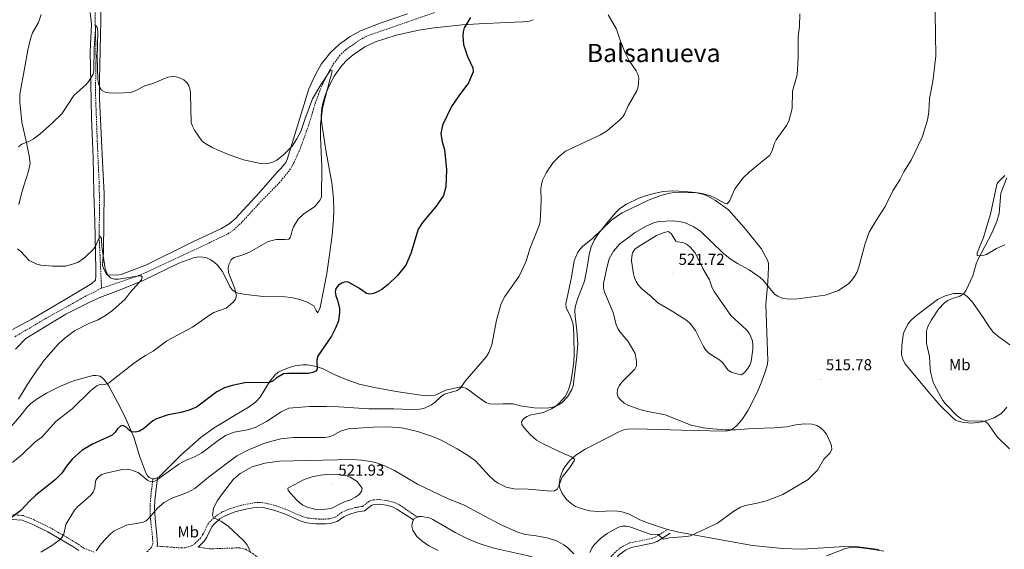
# Model space of a CAD drawing. Units: metres. Extents: x 634446 to 638958, y 4699262 to 4702318.
# Drawn here: x 636135 to 636758, y 4701012 to 4701347 of the extents above; entities that cross this region are included whole.
import ezdxf
from ezdxf.enums import TextEntityAlignment as Align

# ---------------------------------------------------------------- set-up
doc = ezdxf.new("R2010")
doc.units = ezdxf.units.M
doc.header["$MEASUREMENT"] = 0
doc.linetypes.add('TRAZOSX2', pattern=[1.5, 1, -0.5])
for name, color, linetype, lineweight in [('Carátula', 7, 'Continuous', 5), ('Level 11', 142, 'TRAZOSX2', 13), ('Level 21', 19, 'Continuous', 0), ('Level 36', 19, 'Continuous', 40), ('Level 37', 92, 'Continuous', 0), ('Level 4', 36, 'Continuous', 30), ('Level 41', 39, 'Continuous', 0), ('Level 45', 135, 'Continuous', 0), ('Level 5', 36, 'Continuous', 0), ('Level 7', 1, 'Continuous', 0)]:
    doc.layers.add(name, color=color, linetype=linetype, lineweight=lineweight)
doc.styles.add('Arial', font='ARIAL.TTF', dxfattribs={"height": 0.2})

# ---------------------------------------------------------------- blocks, each defined once
blk = doc.blocks.new('5PATER')
at = {"layer": 'Carátula', "linetype": 'Continuous', "lineweight": 5}
h = blk.add_hatch(color=250, dxfattribs=at)
edge = h.paths.add_edge_path()
edge.add_ellipse((0, 0), major_axis=(-1.33, -1.34), ratio=0.999422, start_angle=0, end_angle=360)

msp = doc.modelspace()

# ---------------------------------------------------------------- linework, layer by layer
at = {"layer": 'Level 11', "color": 142, "linetype": 'TRAZOSX2', "lineweight": 13}
for points in [[(636129.41, 4701537.72, 503.54), (636138.79, 4701528.13, 503.11), (636149.21, 4701515.86, 502.41), (636152.86, 4701509.9, 501.89), (636154.7, 4701505.23, 501.77), (636155.15, 4701496.57, 501.77), (636154.88, 4701484.14, 501.49), (636155.08, 4701476.63, 501.1), (636156.42, 4701459.11, 500.71), (636157.42, 4701451.69, 500.47), (636164.93, 4701419.75, 499.34), (636170.98, 4701396.04, 498.25), (636175.79, 4701378.08, 496.63), (636180.82, 4701363.05, 495.95), (636182.67, 4701355.77, 495.61), (636183.43, 4701323.71, 494.6), (636183.07, 4701300.58, 493.64), (636184.19, 4701270.1, 491.76), (636185.39, 4701243.6, 490.67), (636185.67, 4701227.96, 490.29), (636185.35, 4701210.48, 489.38), (636186.95, 4701176.88, 488.63)], [(636397.51, 4701351.21, 496.72), (636356.05, 4701336.82, 497.12), (636353.75, 4701335.86, 497.01), (636349.43, 4701333.39, 496.57), (636341.26, 4701327.59, 495.99), (636337.63, 4701324.15, 495.78), (636333.07, 4701318.03, 495.23), (636329.12, 4701310.91, 494.4), (636326.93, 4701306.46, 493.81), (636324.87, 4701301.56, 493.58), (636322.28, 4701294.53, 493.75), (636317.73, 4701279.61, 493.61), (636312.62, 4701265.47, 493.56), (636308.6, 4701256.33, 493.1), (636305.61, 4701251.23, 493.05), (636299.51, 4701243.72, 493.08), (636286.87, 4701230.88, 492.13), (636275.61, 4701218.59, 492.13), (636270.09, 4701213.46, 491.68), (636266.5, 4701211.17, 491.46), (636259.77, 4701207.84, 491.25), (636215.23, 4701186.95, 489.5), (636208.42, 4701184.21, 489.16), (636187.14, 4701176.97, 488.64), (636186.95, 4701176.88, 488.63)], [(636132, 4701146.21, 487.32), (636151.37, 4701157.61, 488.22), (636177.57, 4701172.29, 488.63), (636186.95, 4701176.88, 488.63)]]:
    msp.add_polyline3d(points, dxfattribs=at)
at = {"layer": 'Level 21', "color": 19, "linetype": 'Continuous', "lineweight": 0}
for points in [[(636093.26, 4701007.39, 498.67), (636096.15, 4701013.16, 498.26), (636098.23, 4701021.44, 497.39), (636098.95, 4701023.45, 497.42), (636100.84, 4701027.2, 497.52), (636104.88, 4701030.94, 497.39), (636108.15, 4701037.79, 496.75), (636111.55, 4701041.23, 496.03), (636113.05, 4701043.66, 495.72), (636116.37, 4701050.14, 495.47), (636117.77, 4701051.91, 495.88), (636117.96, 4701051.11, 495.93), (636119.08, 4701044.09, 496.43), (636120.86, 4701037.43, 497.14), (636123.08, 4701033.57, 497.8), (636125.98, 4701031.58, 498.94), (636130.27, 4701030.8, 500.7), (636136.77, 4701030.24, 500.81), (636143.06, 4701027.79, 502.4), (636152.95, 4701022.91, 502.98), (636168.85, 4701013.67, 506.84), (636172.46, 4701011.13, 509.17)], [(636222.29, 4701057.17, 504.73), (636220.69, 4701042.66, 507.34), (636220.44, 4701038, 508.15), (636220.73, 4701031.24, 509.67), (636221.96, 4701020.69, 511.84), (636222.25, 4701014.95, 512.52), (636221.81, 4701013.89, 512.67)], [(636248.1, 4701013.3, 514.15), (636251.76, 4701016.99, 514.68), (636253.46, 4701019.63, 514.86), (636256.7, 4701026.14, 514.98), (636258.33, 4701028, 514.94), (636261.72, 4701031.03, 514.86), (636264.57, 4701032.8, 514.89), (636271.14, 4701035.49, 515.23), (636278.08, 4701037.29, 515.67), (636285.14, 4701038.45, 516.18), (636289.13, 4701038.32, 516.45), (636295.92, 4701036.66, 516.66), (636303.23, 4701034.03, 516.72), (636312.44, 4701029.93, 516.68), (636316.8, 4701028.69, 516.8), (636322.15, 4701028.05, 517.05), (636328.6, 4701027.94, 517.42), (636331.47, 4701028.22, 517.59), (636335.92, 4701029.34, 517.85), (636340.17, 4701032.49, 518.09), (636343.3, 4701033.9, 518.14), (636347.79, 4701035.28, 518.1), (636353.17, 4701036.15, 518.66), (636357.89, 4701039.78, 518.66), (636359.45, 4701040.2, 518.63), (636362.42, 4701040.31, 518.61), (636366.98, 4701039.71, 518.52), (636371.38, 4701038.54, 518.38), (636373.71, 4701037.33, 518.34), (636384.12, 4701030.4, 518.38)], [(636507.81, 4700992.35, 514.57), (636507.47, 4700996.72, 515.11), (636507.59, 4700998.62, 515.18), (636508.13, 4701000.39, 515.1), (636510.39, 4701004.24, 515.19), (636514.45, 4701008.53, 515.11), (636518.19, 4701011.27, 515.05), (636521.84, 4701013.04, 515.24), (636535.34, 4701015.75, 514.98), (636538.22, 4701016.74, 514.86), (636546.51, 4701022.01, 514.57)]]:
    msp.add_polyline3d(points, dxfattribs=at)
at = {"layer": 'Level 21', "color": 19, "linetype": 'TRAZOSX2', "lineweight": 0}
for points in [[(636219.3, 4701056.44, 504.85), (636217.82, 4701042.77, 506.47), (636217.56, 4701037.85, 507.32), (636217.86, 4701030.85, 508.9), (636219.09, 4701020.33, 511.05), (636219.35, 4701015.33, 511.59), (636218.84, 4701014.11, 511.8), (636218.4, 4701013.07, 511.98), (636215.37, 4701009.9, 512.13)], [(636221.81, 4701013.89, 512.67), (636237.35, 4701012.72, 513.42), (636239.81, 4701012.83, 513.62), (636243.66, 4701014.03, 513.95), (636243.72, 4701014.05, 513.96), (636245.91, 4701015.35, 514.22), (636249.41, 4701018.87, 514.76), (636250.84, 4701021.11, 514.9), (636254.19, 4701027.82, 515.03), (636256.2, 4701030.12, 515.04), (636259.92, 4701033.43, 514.98), (636263.2, 4701035.47, 515.04), (636270.18, 4701038.34, 515.39), (636277.45, 4701040.22, 515.85), (636284.93, 4701041.45, 516.37), (636289.52, 4701041.3, 516.66), (636296.78, 4701039.53, 516.87), (636304.35, 4701036.8, 516.93), (636313.46, 4701032.75, 516.89), (636317.38, 4701031.63, 517.01), (636322.34, 4701031.04, 517.26), (636328.47, 4701030.93, 517.62), (636330.94, 4701031.18, 517.78), (636334.61, 4701032.1, 518), (636338.63, 4701035.09, 518.22), (636342.24, 4701036.71, 518.3), (636347.11, 4701038.2, 518.28), (636351.93, 4701038.97, 518.82), (636356.53, 4701042.51, 518.82), (636359, 4701043.18, 518.82), (636362.56, 4701043.31, 518.82), (636367.57, 4701042.65, 518.73), (636372.47, 4701041.34, 518.58), (636375.23, 4701039.91, 518.54), (636386.7, 4701032.27, 518.53)], [(636182.23, 4701010.03, 510.05), (636175.8, 4701012.6, 509.51), (636174.19, 4701013.57, 508.88), (636170.55, 4701016.13, 506.54), (636154.4, 4701025.51, 502.63), (636144.31, 4701030.49, 502.02), (636137.51, 4701033.15, 500.34), (636130.76, 4701033.72, 500.2)], [(636504.81, 4700992.21, 514.57), (636504.47, 4700996.69, 515.11), (636504.61, 4700999.16, 515.18), (636505.37, 4701001.61, 515.1), (636507.98, 4701006.05, 515.19), (636512.46, 4701010.79, 515.11), (636516.64, 4701013.85, 515.05), (636520.88, 4701015.91, 515.24), (636534.55, 4701018.66, 514.98), (636536.91, 4701019.47, 514.86), (636544.73, 4701024.43, 514.57)], [(636312.83, 4700976.02, 513.68), (636302.98, 4700985.52, 515.03), (636299.61, 4700989.17, 515.36), (636290.64, 4701001.21, 515.28), (636286.9, 4701005.61, 515.3), (636283.09, 4701008.8, 515.51), (636280.07, 4701010.67, 515.57), (636277.8, 4701011.89, 515.47), (636274.33, 4701012.81, 515.3), (636255.16, 4701012.13, 514.82), (636248.1, 4701013.3, 514.15)]]:
    msp.add_polyline3d(points, dxfattribs=at)
at = {"layer": 'Level 36', "color": 92, "linetype": 'Continuous', "lineweight": 0}
for points in [[(636179.78, 4701351.21, 497.34), (636180.48, 4701343.76, 496.73), (636179.81, 4701326.27, 496.2), (636180.17, 4701306.44, 494.94), (636180.56, 4701284.59, 494.13), (636181.7, 4701259.66, 492.68), (636182.11, 4701236.76, 491.32), (636182.76, 4701219.04, 490.5), (636183.32, 4701188.94, 489.82), (636183.32, 4701184.45, 489.68), (636183.01, 4701181.97, 489.56), (636180.8, 4701179.99, 489.55), (636163.89, 4701169.84, 488.87), (636142.35, 4701157.15, 489.15), (636130.7, 4701150.77, 488.61)], [(636380.29, 4701350.41, 498.27), (636363.11, 4701344.43, 497.74), (636350.74, 4701339.61, 497.3), (636344.14, 4701336.08, 497.22), (636337.36, 4701331.28, 496.98), (636331.92, 4701326.16, 496.62), (636325.79, 4701318.54, 496.22), (636322.09, 4701312.13, 495.96), (636318.02, 4701303.01, 495.69), (636304.22, 4701258.21, 494.69), (636303.4, 4701256.46, 494.53), (636300.17, 4701252.61, 493.88), (636297.97, 4701250.19, 494.15), (636286.5, 4701237.29, 493.21), (636271.44, 4701220.86, 492.51), (636267.64, 4701217.6, 492.26), (636262.82, 4701214.64, 492.08), (636245.03, 4701206.52, 491.52), (636215.4, 4701191.75, 490.75), (636199.41, 4701185.58, 490.24), (636196.96, 4701185.27, 490.17), (636190.18, 4701185.32, 489.97), (636188.28, 4701189.03, 489.97), (636187.59, 4701191.37, 489.98), (636188.09, 4701199.48, 490.1), (636188.42, 4701219.44, 491.18), (636188.63, 4701236.8, 491.59), (636187.75, 4701252.75, 491.83), (636185.69, 4701296.67, 494.17), (636185.59, 4701309.14, 494.94), (636185.97, 4701327.1, 495.77), (636186.48, 4701346.63, 495.91), (636186.44, 4701354.09, 496.68)], [(636134.71, 4701229.79, 491.76), (636135.99, 4701235.87, 492.18), (636137.71, 4701241.67, 492.65), (636140.75, 4701250.88, 493.86), (636141.7, 4701255.84, 494.29), (636141.11, 4701260.69, 494.43), (636139.57, 4701268.03, 494.4), (636136.59, 4701281.95, 494.96), (636135.2, 4701294.66, 495.67), (636135.21, 4701299.65, 495.83), (636138.41, 4701316.88, 497.6), (636140.4, 4701327.31, 498.05), (636141.95, 4701334.65, 497.97), (636143.22, 4701338.45, 497.72), (636147.13, 4701344.87, 496.97), (636148.84, 4701349.91, 497.28)], [(636306.71, 4701171.03, 497.67), (636311.56, 4701169.94, 498.29), (636316.86, 4701168.18, 498.54), (636321.13, 4701165.69, 498.61), (636322.61, 4701162.83, 498.73), (636323.71, 4701161.42, 498.88), (636325.12, 4701164.64, 499.15), (636327.35, 4701176.53, 499.84), (636329.4, 4701186.31, 499.42), (636330.91, 4701196.57, 499.33), (636332.68, 4701210.47, 498.4), (636333.53, 4701220.33, 496.99), (636333.77, 4701225.97, 496.47), (636333.52, 4701233.63, 496.1), (636332.42, 4701243.57, 495.98), (636329, 4701262.87, 494.74), (636326.17, 4701280.85, 494.7), (636325.87, 4701285.85, 494.7), (636326.21, 4701290.86, 494.7), (636326.79, 4701294, 494.74), (636328.23, 4701298.76, 494.95), (636330.55, 4701304.39, 495.3), (636334.02, 4701310.99, 495.84), (636338.82, 4701317.65, 496.33), (636342.22, 4701321.29, 496.51), (636345.99, 4701324.55, 496.71), (636353.44, 4701329.49, 497.31), (636360.15, 4701332.72, 497.89), (636373.26, 4701336.84, 498.85), (636387.42, 4701339.96, 499.53), (636397.27, 4701341.63, 499.74), (636414.97, 4701343.43, 500.45), (636425.61, 4701344.15, 500.94), (636443.06, 4701344.96, 502.12), (636453.24, 4701345.23, 501.98), (636457.42, 4701345.85, 502.08), (636459.85, 4701346.68, 502.14)], [(636758.01, 4701248.25, 519.56), (636753.35, 4701243.45, 518.88), (636752.97, 4701242.51, 518.85), (636748.98, 4701223.63, 519.18), (636746.73, 4701216.25, 519.05), (636744.55, 4701208.96, 519.32), (636740.6, 4701199.31, 519.72), (636740.59, 4701197.63, 519.99), (636741.67, 4701197.3, 520.4), (636744.16, 4701197.52, 520.55), (636746.36, 4701198.19, 520.67), (636752.81, 4701201.93, 521.54), (636758.03, 4701204.39, 522.04)], [(636518.71, 4701230.15, 508.99), (636526.7, 4701233.89, 508.95), (636531.39, 4701235.55, 508.77), (636537.12, 4701237.07, 508.77), (636542.05, 4701237.97, 508.92), (636548.1, 4701238.41, 509.03), (636555.6, 4701238.08, 509.11), (636562.24, 4701237.35, 509.19), (636567.13, 4701236.29, 509.26), (636570.27, 4701235.14, 509.44), (636575.08, 4701232.38, 510.08), (636583.23, 4701226.53, 510.25), (636593.2, 4701215.23, 511.24), (636603.89, 4701202.06, 511.96), (636607.91, 4701194.72, 512.68), (636608.56, 4701192.73, 513.01), (636608.69, 4701190.24, 513.49), (636608.25, 4701180.91, 514.7), (636606.87, 4701166.53, 515.93), (636608.16, 4701131.4, 517.43), (636607.88, 4701128.94, 517.41), (636606.55, 4701124.11, 517.13), (636604.1, 4701117.55, 516.82), (636601.2, 4701110.64, 516.85), (636595.83, 4701099.85, 516.56), (636591.82, 4701093.72, 515.46), (636588.38, 4701089.94, 514.84), (636586.2, 4701088.14, 514.63), (636583.95, 4701086.97, 514.45), (636581.53, 4701086.53, 514.3), (636561.22, 4701086.91, 513.43), (636524.56, 4701088.1, 512.51), (636519.5, 4701087.82, 512.55), (636517.05, 4701087.31, 512.56), (636513.92, 4701086.09, 512.52), (636505.1, 4701081.44, 512), (636492.6, 4701075.17, 510.52)], [(636222.29, 4701057.17, 504.73), (636223.31, 4701057.6, 504.68), (636237.23, 4701071.58, 503.33), (636249.88, 4701082.85, 502.17), (636258.03, 4701088.66, 502.53), (636270.99, 4701096.38, 501.85), (636280.22, 4701101.9, 501.85), (636284.21, 4701104.91, 501.62), (636287.1, 4701108.07, 501.31), (636293.01, 4701117.71, 500.25), (636296.69, 4701122.15, 499.69), (636298.68, 4701123.75, 499.62), (636300.84, 4701125, 499.74), (636305.53, 4701126.79, 500.07), (636309.27, 4701127.8, 500.09), (636314.25, 4701128.45, 500.09), (636316.88, 4701128.39, 500.09), (636321.79, 4701127.65, 500.09), (636326.51, 4701126.14, 500.09), (636333.22, 4701122.79, 500.3), (636341.49, 4701119.15, 500.62), (636349.72, 4701116.31, 501.05), (636359.44, 4701114.07, 501.74), (636373.12, 4701111.67, 502.93), (636388.83, 4701109.21, 503.33), (636393.84, 4701108.92, 503.41), (636397.81, 4701109.38, 503.47), (636404.58, 4701112.52, 503.6), (636412.98, 4701114.35, 504.42), (636415.26, 4701114.44, 504.68), (636417.56, 4701113.56, 504.76), (636419.7, 4701112.1, 504.82), (636425.66, 4701107.72, 505.9), (636429.82, 4701104.69, 506.24), (636432.1, 4701103.88, 506.3), (636437.13, 4701103.71, 505.31), (636440.58, 4701103.76, 504.95), (636447.06, 4701103.79, 506.44), (636451.66, 4701102.49, 507.92), (636460.41, 4701101.26, 508.32), (636465.34, 4701101.05, 509.27), (636469.74, 4701101.26, 509.94), (636472.16, 4701101.69, 509.97), (636476.01, 4701103.27, 509.94), (636478.15, 4701104.67, 510.07), (636481.57, 4701108.28, 510.34), (636484.28, 4701112.86, 510.48), (636485.03, 4701115.21, 510.49), (636487.21, 4701131.78, 510.08), (636488.08, 4701141.48, 510.11), (636487.43, 4701150.21, 510.35), (636486.31, 4701159.17, 511.02), (636486.08, 4701162.53, 510.89), (636486.39, 4701164.99, 510.93), (636487.93, 4701170.08, 511.02), (636492.22, 4701181.48, 511.29), (636494.15, 4701191.29, 511.17), (636495.28, 4701198.29, 510.62), (636496.55, 4701203.1, 510.18), (636498.4, 4701207.24, 509.81), (636501.1, 4701211.47, 509.51), (636507.14, 4701219.17, 509.2), (636512.06, 4701224.79, 509.04), (636514.63, 4701227.23, 509), (636518.71, 4701230.15, 508.99)], [(636132.55, 4701138.37, 488.18), (636138.98, 4701145.14, 488.21), (636151.44, 4701152.72, 488.39), (636164.35, 4701160.45, 489.31), (636180.42, 4701168.57, 489.9), (636185.93, 4701170.95, 489.97), (636197.61, 4701175.38, 489.43), (636213.13, 4701181.71, 490.24), (636235.68, 4701192.75, 491.08), (636245.09, 4701196.11, 491.59), (636248.12, 4701196.67, 491.89), (636250.91, 4701196.6, 492.15), (636253.31, 4701196.07, 492.19), (636255.61, 4701195.08, 492.17), (636257.83, 4701193.66, 492.27), (636260.41, 4701191.36, 492.59), (636263.38, 4701187.45, 493.08), (636268.07, 4701178.03, 494), (636269.55, 4701175.99, 494.22), (636271.56, 4701174.47, 494.43), (636273.28, 4701173.81, 494.57), (636278.16, 4701172.95, 494.96), (636289.32, 4701171.77, 496.85), (636302.89, 4701171.49, 497.26), (636306.71, 4701171.03, 497.67)], [(636759.28, 4701101.75, 521.69), (636757.42, 4701099.3, 521.61), (636755.52, 4701097.56, 521.51), (636751.26, 4701095.05, 521.22), (636743.94, 4701092.51, 520.78), (636737.17, 4701091.64, 520.37), (636732.18, 4701092.08, 520.02), (636729.23, 4701092.66, 519.92), (636726.9, 4701093.59, 519.89), (636724.26, 4701095.73, 519.7), (636717.22, 4701102.76, 518.74), (636709.38, 4701111.81, 518.08), (636694.78, 4701129.29, 517.56), (636693.24, 4701132.58, 517.56), (636692.78, 4701135.06, 517.44), (636692.83, 4701140.51, 517.3), (636693.76, 4701147.53, 517.3), (636694.27, 4701149.53, 517.3), (636696.84, 4701154.3, 517.44), (636698.3, 4701156.32, 517.42), (636701.33, 4701159.09, 517.45), (636715.46, 4701169.72, 518.1), (636719.93, 4701171.96, 518.35), (636725.55, 4701173.63, 518.67), (636730.25, 4701173.67, 519.18), (636732.52, 4701172.92, 519.94), (636734.17, 4701171.74, 520.53), (636737.47, 4701168.04, 521.16), (636744.23, 4701158.34, 522.83)], [(636744.23, 4701158.34, 522.83), (636747.59, 4701153.04, 523.37), (636750.72, 4701149.15, 523.36), (636754.14, 4701146.21, 523.4), (636761.14, 4701141.08, 523.56)], [(636219.3, 4701056.44, 504.85), (636217.01, 4701057.31, 504.82), (636216.02, 4701058.25, 504.49), (636214.89, 4701060.3, 503.6), (636211.08, 4701070.33, 502.66), (636207.23, 4701082.69, 499.86), (636202.55, 4701094.01, 497.91), (636198.53, 4701102.09, 496.8), (636191.24, 4701115.44, 495.12), (636188.34, 4701119.5, 494.43), (636185.96, 4701121.28, 494.27), (636183.55, 4701121.83, 494.16), (636181.51, 4701121.67, 493.83), (636179.07, 4701121.15, 493.48), (636169.24, 4701118.39, 492.93), (636160.94, 4701115.07, 492.48), (636152.09, 4701110.48, 491.99), (636146.3, 4701107.05, 491.63), (636142.28, 4701104.07, 491.33), (636139.96, 4701101.64, 491.15), (636135.21, 4701095.83, 491.05), (636129.8, 4701089.51, 489.84)], [(636492.6, 4701075.17, 510.52), (636486.8, 4701071.37, 510.31), (636483.07, 4701067.98, 510.19), (636479.72, 4701064.03, 510), (636478.5, 4701061.84, 509.86), (636476.77, 4701057.17, 509.71), (636476.21, 4701052.91, 509.85), (636476.63, 4701050.43, 509.98), (636477.86, 4701047.5, 510.13), (636480.91, 4701043.43, 510.38), (636484.57, 4701040.25, 510.71), (636486.65, 4701038.97, 510.89), (636490.75, 4701037.36, 511.16), (636495.63, 4701036.23, 511.41), (636500.57, 4701035.66, 511.6), (636511.03, 4701036.09, 511.83), (636515.2, 4701035.76, 511.87), (636520.03, 4701034.37, 511.87), (636527.18, 4701030.44, 512.41), (636532.11, 4701028.57, 512.9), (636544.63, 4701024.46, 514.23), (636544.73, 4701024.43, 514.24)], [(636219.3, 4701056.44, 504.85), (636219.43, 4701056.39, 504.85), (636220.49, 4701056.42, 504.82), (636222.29, 4701057.17, 504.73)], [(636386.7, 4701032.27, 518.53), (636387.32, 4701032.54, 518.54), (636389.1, 4701032.53, 518.51), (636393.96, 4701031.67, 518.33), (636396.37, 4701030.77, 518.25), (636410.39, 4701022.39, 518.03), (636419.38, 4701018.03, 517.67), (636426.35, 4701015.26, 517.32), (636434.89, 4701012.62, 516.89), (636455.8, 4701007.87, 515.95), (636465.45, 4701005.3, 515.38), (636491.25, 4700995.27, 514.33), (636497.49, 4700993.09, 514.2), (636499.96, 4700992.57, 514.31), (636504.81, 4700992.21, 514.57)], [(636399.8, 4701011.13, 518.12), (636393.8, 4701014.08, 518.1), (636389.71, 4701016.99, 518.1), (636386.34, 4701020.05, 518.1), (636383.81, 4701024.05, 518.1), (636383.19, 4701026.52, 518.14), (636383.41, 4701029.05, 518.23), (636384.12, 4701030.4, 518.38)], [(636384.12, 4701030.4, 518.38), (636384.64, 4701031.39, 518.5), (636386.7, 4701032.27, 518.53)], [(636544.73, 4701024.43, 514.24), (636551.85, 4701022.6, 514.97), (636562.14, 4701020.81, 515.42), (636598.39, 4701014.19, 515.94), (636617.34, 4701012.38, 516.19), (636629.84, 4701011.93, 518.07), (636660.24, 4701013.74, 518.88), (636665.22, 4701013.52, 518.96), (636678.49, 4701011.78, 519.01)]]:
    msp.add_polyline3d(points, dxfattribs=at)
at = {"layer": 'Level 4', "color": 36, "linetype": 'Continuous', "lineweight": 30}
for points in [[(636420.09, 4701348, 500), (636416.15, 4701341.53, 500), (636415.48, 4701338.93, 500), (636415.38, 4701336.26, 500), (636415.83, 4701331.01, 500), (636418.34, 4701323.47, 500), (636421.75, 4701316.28, 500), (636421.95, 4701313.66, 500), (636418.94, 4701306.69, 500), (636412.84, 4701298.56, 500), (636408.26, 4701291.77, 500), (636402.4, 4701279.96, 500), (636401.33, 4701274.63, 500), (636402.26, 4701269.56, 500), (636403.73, 4701264.67, 500), (636404.94, 4701251.68, 500), (636404.62, 4701240.96, 500), (636403.2, 4701235.62, 500), (636398.73, 4701228.95, 500), (636389.82, 4701218.45, 500), (636386.99, 4701214.2, 500), (636382.38, 4701198.93, 500), (636379.2, 4701191.48, 500), (636374.06, 4701185, 500), (636368.2, 4701179.19, 500), (636364.2, 4701176.08, 500), (636361.73, 4701174.75, 500), (636358.93, 4701173.63, 500), (636356.49, 4701173.07, 500), (636354.44, 4701173.63, 500)], [(636354.44, 4701173.63, 500), (636350.07, 4701176.71, 500), (636343, 4701180.77, 500), (636340.92, 4701180.9, 500), (636338.86, 4701180.18, 500), (636336.64, 4701178.75, 500), (636335.1, 4701176.79, 500), (636334.69, 4701174.53, 500), (636335.07, 4701172.06, 500), (636336.07, 4701169.41, 500), (636337.29, 4701164.08, 500), (636337.31, 4701161.58, 500), (636336.65, 4701156.34, 500), (636334.84, 4701151.57, 500), (636332.4, 4701146.66, 500), (636323.53, 4701133.68, 500), (636323.03, 4701131.05, 500), (636323.26, 4701125.69, 500), (636322.33, 4701124.38, 500), (636320.58, 4701123.57, 500), (636317.82, 4701123.09, 500), (636304.57, 4701123.03, 500), (636302, 4701122.7, 500), (636297.32, 4701120.04, 500), (636295.36, 4701118.41, 500), (636293.09, 4701117.35, 500), (636277.42, 4701117.05, 500), (636269.55, 4701115.39, 500), (636264.55, 4701113.89, 500), (636259.86, 4701111.44, 500), (636247.03, 4701101.77, 500), (636242.41, 4701099.81, 500), (636237.14, 4701098.43, 500), (636229.09, 4701096.95, 500), (636221.62, 4701094.42, 500), (636219.25, 4701093.01, 500), (636213.38, 4701088.11, 500), (636210.9, 4701086.53, 500), (636208.32, 4701085.87, 500), (636205.9, 4701086.13, 500), (636204.28, 4701087.27, 500), (636202.47, 4701089.18, 500), (636200.34, 4701090.13, 500), (636198.92, 4701089.63, 500), (636197.01, 4701088.04, 500), (636195.49, 4701085.9, 500), (636193.62, 4701084.1, 500), (636181.29, 4701078.39, 500), (636174.54, 4701074.34, 500), (636168.39, 4701068.77, 500), (636164.75, 4701064.49, 500), (636161.75, 4701059.96, 500), (636159.85, 4701058.05, 500), (636157.72, 4701055.98, 500), (636145.21, 4701045.91, 500), (636141.43, 4701042.35, 500), (636135.9, 4701036.44, 500), (636129.1, 4701031.28, 500)]]:
    msp.add_polyline3d(points, dxfattribs=at)
at = {"layer": 'Level 5', "color": 36, "linetype": 'Continuous', "lineweight": 0}
for points in [[(636713.86, 4701364.52, 515), (636714.43, 4701323.83, 515), (636712.59, 4701307.51, 515), (636710.31, 4701296.78, 515), (636709.96, 4701288.52, 515), (636709.21, 4701283.21, 515), (636705.72, 4701272.48, 515), (636698.71, 4701257.82, 515), (636694.23, 4701250.45, 515), (636691.63, 4701245.4, 515), (636687.25, 4701238.51, 515), (636682.4, 4701228.67, 515), (636676.6, 4701219.66, 515), (636672.29, 4701212.27, 515), (636669.66, 4701205.24, 515), (636665.39, 4701189.54, 515), (636664.4, 4701186.76, 515), (636663.06, 4701184.32, 515), (636661.37, 4701181.96, 515), (636659.07, 4701179.68, 515), (636652.4, 4701175.3, 515), (636650, 4701174.32, 515), (636644.5, 4701172.54, 515), (636625.36, 4701169.9, 515), (636620, 4701170.15, 515), (636617.14, 4701170.7, 515), (636614.45, 4701171.86, 515), (636612.34, 4701173.2, 515), (636605.18, 4701182.06, 515), (636603.25, 4701183.75, 515), (636596.34, 4701188.63, 515), (636588.99, 4701192.64, 515), (636584.41, 4701195.55, 515), (636580.03, 4701199.08, 515), (636565.7, 4701212.94, 515), (636561.04, 4701215.9, 515), (636555.81, 4701218.22, 515), (636553.38, 4701218.95, 515), (636547.85, 4701219.46, 515), (636539.42, 4701219.12, 515), (636536.47, 4701218.41, 515), (636531.32, 4701216.05, 515), (636524.31, 4701212.13, 515), (636514.43, 4701204.78, 515), (636510.61, 4701200.32, 515), (636507.94, 4701195.42, 515), (636506.32, 4701189.77, 515), (636504.25, 4701179.98, 515), (636504.23, 4701176.85, 515), (636504.95, 4701174.46, 515), (636510.47, 4701161.51, 515), (636512.33, 4701153.76, 515), (636513.31, 4701151.46, 515), (636514.82, 4701149.16, 515), (636519.94, 4701143.2, 515), (636522.9, 4701138.25, 515), (636524.2, 4701135.62, 515), (636525.18, 4701130.51, 515), (636525.19, 4701127.94, 515), (636524.14, 4701125.66, 515), (636515.82, 4701117.54, 515), (636514.08, 4701115.17, 515), (636513.15, 4701112.85, 515), (636512.85, 4701110.43, 515)], [(636377.89, 4701088.38, 510), (636386.74, 4701086.3, 510), (636396.15, 4701083.19, 510), (636401.17, 4701081.12, 510), (636411.66, 4701075.35, 510), (636418.93, 4701070.99, 510), (636423.27, 4701067.69, 510), (636432.25, 4701058.01, 510), (636435.09, 4701055.35, 510), (636437.24, 4701053.9, 510), (636442.68, 4701051.14, 510), (636447.6, 4701050.08, 510), (636456.68, 4701049.85, 510), (636470.95, 4701048.6, 510), (636473.36, 4701048.91, 510), (636474.98, 4701049.88, 510), (636476.32, 4701052.33, 510), (636478.19, 4701057.46, 510), (636482.89, 4701063.55, 510), (636485.71, 4701067.87, 510), (636486.02, 4701068.8, 510), (636484.03, 4701070.35, 510), (636478.97, 4701072.42, 510), (636466.56, 4701078.34, 510), (636461.92, 4701080.96, 510), (636457.86, 4701084.47, 510), (636454.06, 4701088.65, 510), (636452.74, 4701090.77, 510), (636452.45, 4701092.41, 510), (636453.62, 4701094.33, 510), (636455.84, 4701095.75, 510), (636458.47, 4701096.83, 510), (636466.25, 4701098.4, 510), (636471.3, 4701100.69, 510), (636473.86, 4701102.21, 510), (636476.47, 4701104.36, 510), (636480.06, 4701108.54, 510), (636481.31, 4701110.72, 510), (636482.35, 4701113.39, 510), (636483.85, 4701118.63, 510), (636485.51, 4701130.07, 510), (636485.79, 4701135.51, 510), (636485.59, 4701146.3, 510), (636485.29, 4701152.03, 510), (636484.78, 4701154.81, 510), (636483.19, 4701159.73, 510), (636480.68, 4701164.61, 510), (636480.55, 4701167.11, 510), (636484.1, 4701183.89, 510), (636485.63, 4701194.33, 510), (636487.89, 4701199.38, 510), (636489.26, 4701201.47, 510), (636491.05, 4701203.23, 510), (636497.62, 4701208.61, 510), (636509.31, 4701219.89, 510), (636513.83, 4701223.17, 510), (636515.97, 4701224.5, 510), (636533.09, 4701232.75, 510), (636540.56, 4701235.57, 510), (636545.97, 4701237.05, 510), (636549.08, 4701237.48, 510), (636563.71, 4701237.14, 510), (636566.62, 4701236.73, 510), (636571.92, 4701235.27, 510), (636574.62, 4701234.11, 510), (636581.25, 4701230.43, 510), (636582.55, 4701230.37, 510), (636584.24, 4701232.47, 510), (636587.3, 4701239.69, 510), (636592.61, 4701246.63, 510), (636596.52, 4701250.48, 510), (636609.47, 4701261.09, 510), (636610.72, 4701263.26, 510), (636612.28, 4701268.52, 510), (636613.43, 4701270.74, 510), (636620.01, 4701279.84, 510), (636621.35, 4701282.53, 510), (636623.59, 4701290.54, 510), (636623.81, 4701301.59, 510), (636626.62, 4701311.84, 510), (636627.44, 4701322.47, 510), (636627.28, 4701335.95, 510), (636628.27, 4701342.37, 510), (636628.4, 4701350.48, 510)], [(636507.21, 4701349.77, 505), (636512.41, 4701340.75, 505), (636514.93, 4701333.15, 505), (636518, 4701325.64, 505), (636520.32, 4701321.03, 505), (636524.89, 4701314.45, 505), (636526.07, 4701312.25, 505), (636526.53, 4701309.68, 505), (636526.5, 4701306.75, 505), (636526.16, 4701304.15, 505), (636525.37, 4701301.78, 505), (636519.94, 4701292.26, 505), (636517.83, 4701287.33, 505), (636516.47, 4701285.23, 505), (636514.69, 4701283.32, 505), (636506.7, 4701276.68, 505), (636502.46, 4701273.87, 505), (636480.25, 4701263.46, 505), (636476.17, 4701260.16, 505), (636472.55, 4701256.47, 505), (636468.1, 4701249.81, 505), (636465.77, 4701245.16, 505), (636465.04, 4701242.5, 505), (636464.74, 4701240.02, 505), (636464.88, 4701232.09, 505), (636464.21, 4701218.95, 505), (636463.52, 4701216.54, 505), (636457.75, 4701201.92, 505), (636455.29, 4701194.1, 505), (636450.94, 4701184.45, 505), (636441.88, 4701171.74, 505), (636439.53, 4701167.16, 505), (636436.57, 4701156.65, 505), (636433.65, 4701141.05, 505), (636431.76, 4701136.18, 505), (636430.33, 4701133.82, 505), (636416.84, 4701118.13, 505), (636413.73, 4701113.52, 505), (636411.72, 4701112.32, 505), (636403.81, 4701109.85, 505), (636401.71, 4701108.49, 505), (636397.9, 4701104.96, 505), (636395.43, 4701103.17, 505), (636390.68, 4701100.92, 505), (636387.96, 4701100.38, 505), (636382.23, 4701100.21, 505), (636371.72, 4701100.72, 505), (636355.87, 4701100.73, 505), (636336.88, 4701102.03, 505)], [(636134.34, 4701266.36, 495), (636136.55, 4701267.91, 495), (636141.4, 4701269.81, 495), (636143.66, 4701271.15, 495), (636147.83, 4701274.31, 495), (636155.97, 4701281.43, 495), (636161.74, 4701287.22, 495), (636169.3, 4701298.86, 495), (636177.23, 4701305.81, 495), (636178.97, 4701307.89, 495), (636181.53, 4701312.34, 495), (636182.01, 4701314.86, 495), (636182.15, 4701328.65, 495), (636183.31, 4701343.21, 495), (636184.38, 4701341.33, 495), (636184.6, 4701338.7, 495), (636184.15, 4701322.71, 495), (636184.53, 4701308.94, 495), (636185.07, 4701306.26, 495), (636185.92, 4701303.91, 495), (636186.97, 4701302.21, 495), (636189.12, 4701300.95, 495), (636191.65, 4701300.34, 495), (636196.87, 4701300.18, 495), (636204.94, 4701300.65, 495), (636207.42, 4701301.2, 495), (636214.35, 4701304.93, 495), (636219.36, 4701306.34, 495), (636228.84, 4701310.35, 495), (636231.51, 4701310.74, 495), (636234, 4701310.48, 495), (636236.65, 4701309.69, 495), (636238.91, 4701308.63, 495), (636240.84, 4701307.06, 495), (636242.16, 4701304.78, 495), (636242.91, 4701302.39, 495), (636243.17, 4701299.81, 495), (636243.63, 4701281.76, 495), (636244.32, 4701279.36, 495), (636245.66, 4701276.92, 495), (636250.32, 4701270.18, 495), (636252.2, 4701268.53, 495), (636256.78, 4701265.98, 495), (636266.62, 4701261.62, 495), (636276.62, 4701258.13, 495), (636287.39, 4701255.7, 495), (636290.07, 4701255.52, 495), (636292.88, 4701255.9, 495), (636295.26, 4701256.65, 495), (636297.7, 4701257.95, 495), (636301.83, 4701261.09, 495), (636307.49, 4701266.7, 495), (636310.47, 4701271.28, 495), (636312.88, 4701275.93, 495), (636315.37, 4701283.58, 495), (636320.19, 4701296.58, 495), (636325.47, 4701305.48, 495), (636331.15, 4701314.22, 495), (636331.87, 4701315.01, 495), (636332.76, 4701314.6, 495), (636332.35, 4701312.13, 495), (636331.4, 4701309.52, 495), (636326.53, 4701290.74, 495), (636325.31, 4701280.16, 495)], [(636325.31, 4701280.16, 495), (636325.38, 4701272.43, 495), (636326.23, 4701253.76, 495), (636326.04, 4701234.72, 495), (636324.88, 4701232.46, 495), (636321.47, 4701228.41, 495), (636315.06, 4701224.08, 495), (636311.12, 4701220.47, 495), (636308.33, 4701215.78, 495), (636307.38, 4701213.41, 495), (636306.44, 4701209.17, 495), (636305.29, 4701208.03, 495), (636302.75, 4701207.64, 495), (636297.27, 4701207.72, 495), (636292.19, 4701206.41, 495), (636280.44, 4701199.73, 495), (636275.81, 4701197.83, 495), (636270.65, 4701196.31, 495), (636268.95, 4701194.89, 495), (636267.65, 4701192.41, 495), (636266.97, 4701189.81, 495), (636267.15, 4701186.96, 495), (636271, 4701177.17, 495), (636272.16, 4701172.41, 495), (636271.6, 4701169.98, 495), (636269.95, 4701167.83, 495), (636265.7, 4701164.39, 495), (636257.9, 4701161.52, 495), (636255.71, 4701160.32, 495), (636244.45, 4701152.3, 495), (636228.19, 4701143.71, 495), (636219.51, 4701137.08, 495), (636214.69, 4701134.29, 495), (636208.06, 4701129.88, 495), (636191.32, 4701116.92, 495), (636189.09, 4701116.15, 495), (636186.6, 4701116.35, 495), (636184.05, 4701115.48, 495), (636180.01, 4701112.01, 495), (636168.36, 4701100.57, 495), (636157.95, 4701092.67, 495), (636149.18, 4701082.73, 495), (636144.83, 4701079.55, 495), (636136.98, 4701072.06, 495), (636130.51, 4701066.83, 495)], [(636759.37, 4701246.67, 520), (636755.48, 4701236.98, 520), (636754.33, 4701224.14, 520), (636753.04, 4701219.09, 520), (636749.77, 4701211.67, 520), (636740.93, 4701194.87, 520), (636739.93, 4701192.39, 520), (636737.84, 4701184.84, 520), (636733.42, 4701175.27, 520), (636731.8, 4701173.37, 520), (636729.6, 4701171.97, 520), (636724.25, 4701170.29, 520), (636721.98, 4701169.17, 520), (636719.81, 4701167.63, 520), (636716.07, 4701163.64, 520), (636711.6, 4701156.96, 520), (636709.04, 4701152.26, 520), (636708.43, 4701149.83, 520), (636708.49, 4701141.98, 520), (636710.41, 4701133.8, 520), (636710.81, 4701126, 520), (636711.25, 4701123.27, 520), (636712.56, 4701118.15, 520), (636713.54, 4701115.58, 520), (636718.83, 4701105.99, 520), (636720.32, 4701103.98, 520), (636727.94, 4701096.18, 520), (636730.16, 4701094.62, 520), (636732.45, 4701093.53, 520), (636735.08, 4701092.95, 520), (636743, 4701093.16, 520), (636745.77, 4701092.69, 520), (636747.3, 4701091.41, 520), (636751.65, 4701085, 520), (636753.48, 4701082.79, 520), (636760.89, 4701075.35, 520)], [(636134.34, 4701106.74, 490), (636139.9, 4701115.8, 490), (636144.5, 4701122.86, 490), (636150.71, 4701131.5, 490), (636159.73, 4701141.71, 490), (636163.66, 4701145.4, 490), (636169.9, 4701150.08, 490), (636179.27, 4701154.86, 490), (636184.87, 4701157.01, 490), (636189.48, 4701159.77, 490), (636193.74, 4701162.89, 490), (636201.82, 4701170.06, 490), (636204.94, 4701174.17, 490), (636212.1, 4701182.21, 490), (636212.67, 4701184.16, 490), (636211.97, 4701184.75, 490), (636210.58, 4701184.81, 490), (636197.62, 4701182.68, 490), (636195.13, 4701182.55, 490), (636192.82, 4701183.33, 490), (636191.02, 4701184.89, 490), (636189.99, 4701186.91, 490), (636189.25, 4701189.3, 490), (636187.12, 4701203.03, 490), (636186.79, 4701208.44, 490), (636185.82, 4701209.85, 490), (636183.29, 4701203.98, 490), (636181.94, 4701201.75, 490), (636176.17, 4701196.03, 490), (636171.82, 4701193.27, 490), (636164.39, 4701190.89, 490), (636156.19, 4701190.83, 490), (636148.6, 4701191.48, 490), (636145.97, 4701192.11, 490), (636141.2, 4701194.47, 490), (636135.76, 4701200.39, 490), (636133.7, 4701201.83, 490)], [(636550.78, 4701206.31, 520), (636554.51, 4701205.77, 520), (636556.78, 4701204.74, 520), (636558.96, 4701203, 520), (636562.29, 4701199.27, 520), (636567.16, 4701189.48, 520), (636571.23, 4701182.15, 520), (636572.99, 4701177.09, 520), (636574.21, 4701174.9, 520), (636584.82, 4701159.57, 520), (636594.63, 4701150.71, 520), (636596.31, 4701148.48, 520), (636597.44, 4701146.25, 520), (636598.39, 4701143.6, 520), (636598.78, 4701140.93, 520), (636598.74, 4701138.42, 520), (636597.67, 4701130.54, 520), (636596.81, 4701128.19, 520), (636595.33, 4701126.01, 520), (636593.56, 4701123.82, 520), (636591.62, 4701122.23, 520), (636589.96, 4701122.37, 520), (636584.92, 4701123.92, 520), (636582.91, 4701125.41, 520), (636579.73, 4701129.68, 520), (636577.77, 4701131.45, 520), (636570.78, 4701135.78, 520), (636569.01, 4701137.67, 520), (636567.51, 4701139.99, 520), (636562.42, 4701150.12, 520), (636559.15, 4701154.55, 520), (636556.95, 4701156.41, 520), (636547.78, 4701162.49, 520), (636538.62, 4701167.78, 520), (636534.48, 4701171.64, 520), (636528.43, 4701176.62, 520), (636526.23, 4701179.01, 520), (636524.9, 4701181.12, 520), (636523.88, 4701183.43, 520), (636523.18, 4701186.05, 520), (636522.06, 4701194.31, 520), (636522.1, 4701196.9, 520), (636522.64, 4701199.33, 520), (636524.18, 4701201.6, 520), (636526.14, 4701203.15, 520), (636537.73, 4701210.17, 520), (636542.73, 4701212.21, 520), (636545.19, 4701212.69, 520), (636547.09, 4701211.51, 520), (636549.98, 4701206.75, 520), (636550.78, 4701206.31, 520)], [(636512.85, 4701110.43, 515), (636513.49, 4701108.11, 515), (636515.17, 4701106.06, 515), (636517.28, 4701104.2, 515), (636519.63, 4701103.03, 515), (636527.3, 4701100.35, 515), (636532.38, 4701098.97, 515), (636543.31, 4701096.91, 515), (636559.7, 4701090.39, 515), (636567.39, 4701088.69, 515), (636573.39, 4701087.96, 515), (636581.41, 4701087.39, 515), (636587.81, 4701087.43, 515), (636598.67, 4701088.32, 515), (636612.49, 4701088.64, 515), (636620.25, 4701089.3, 515), (636625.79, 4701090.49, 515), (636631.19, 4701091.24, 515), (636636.28, 4701090.97, 515), (636639.15, 4701090.14, 515), (636641.33, 4701088.91, 515), (636643.35, 4701086.95, 515), (636645.29, 4701084.55, 515), (636647.66, 4701079.6, 515), (636648.37, 4701077.2, 515), (636648.57, 4701075.13, 515), (636647.49, 4701072.86, 515), (636643.67, 4701068.78, 515), (636639.47, 4701061.84, 515), (636633.59, 4701055.98, 515), (636617.65, 4701046.41, 515), (636607.27, 4701042.42, 515), (636601.49, 4701040.93, 515), (636594.02, 4701039.59, 515), (636590.93, 4701038.47, 515), (636586.65, 4701035.93, 515), (636576.42, 4701028.45, 515), (636559.3, 4701020.48, 515), (636556.71, 4701020, 515), (636545.81, 4701019.11, 515), (636542.06, 4701018.27, 515), (636538.8, 4701021.16, 515), (636533.73, 4701021.41, 515), (636521.54, 4701025.93, 515), (636518.77, 4701026.49, 515), (636516.26, 4701026.53, 515), (636513.77, 4701025.88, 515), (636506.55, 4701021.84, 515), (636502.32, 4701018.59, 515), (636498.31, 4701014.6, 515), (636496.9, 4701012.53, 515), (636495.66, 4701009.83, 515)], [(636336.88, 4701102.03, 505), (636328.98, 4701102.23, 505), (636318.49, 4701102.04, 505), (636305.31, 4701101.07, 505), (636300.46, 4701098.78, 505), (636291.23, 4701092.7, 505), (636284.13, 4701088.94, 505), (636279.27, 4701087.32, 505), (636270.79, 4701085.89, 505), (636265.78, 4701083.95, 505), (636261.56, 4701081.25, 505), (636250.3, 4701072.87, 505), (636245.63, 4701070.24, 505), (636240.32, 4701068.11, 505), (636235.71, 4701065.75, 505), (636222.29, 4701055.92, 505), (636220.05, 4701054.66, 505), (636218.15, 4701054.58, 505), (636216.11, 4701055.41, 505), (636210.16, 4701060.52, 505), (636205.32, 4701062.13, 505), (636202.63, 4701062.47, 505), (636200.13, 4701062.38, 505), (636189.68, 4701060.07, 505), (636187.02, 4701059.12, 505), (636184.84, 4701057.52, 505), (636183.34, 4701055.52, 505), (636182.8, 4701053.3, 505), (636182.64, 4701050.57, 505), (636181.69, 4701048.05, 505), (636180.04, 4701046.03, 505), (636171.71, 4701038.8, 505), (636169.84, 4701036.69, 505), (636164.35, 4701027.57, 505), (636163.03, 4701021.5, 505), (636161.84, 4701019.3, 505), (636159.88, 4701017.52, 505), (636155.35, 4701014.11, 505), (636148.53, 4701010.06, 505)], [(636183.47, 4701010.9, 510), (636186.67, 4701015.31, 510), (636192.61, 4701021.64, 510), (636194.74, 4701023.23, 510), (636202.5, 4701027.02, 510), (636212.6, 4701028.83, 510), (636214.92, 4701029.73, 510), (636216.79, 4701031.49, 510), (636222.29, 4701037.89, 510), (636226.6, 4701041.45, 510), (636231.25, 4701044.23, 510), (636241.34, 4701047.82, 510), (636245.9, 4701050.33, 510), (636254.57, 4701057.54, 510), (636272.39, 4701070.89, 510), (636279.41, 4701074.6, 510), (636289.44, 4701078.67, 510), (636294.6, 4701080.23, 510), (636300.22, 4701081.61, 510), (636308.2, 4701082.55, 510), (636328.1, 4701082.47, 510), (636330.74, 4701082.91, 510), (636333.06, 4701083.86, 510), (636337.97, 4701086.64, 510), (636342.92, 4701087.93, 510), (636358.7, 4701089.16, 510), (636366.91, 4701089.31, 510), (636374.86, 4701088.85, 510), (636377.89, 4701088.38, 510)], [(636485.42, 4701008.91, 515), (636481.63, 4701012.73, 515), (636479.18, 4701014.65, 515), (636474.62, 4701017.14, 515), (636468.64, 4701019.02, 515), (636460.48, 4701020.69, 515), (636454.85, 4701021.32, 515), (636449.47, 4701022.91, 515), (636438.8, 4701027.66, 515), (636416.08, 4701039.75, 515), (636405.12, 4701044.22, 515), (636386.57, 4701053, 515), (636372.15, 4701061.59, 515), (636366.04, 4701064.59, 515), (636360.75, 4701066.48, 515), (636357.23, 4701067.3, 515), (636351.31, 4701068.21, 515), (636345.16, 4701068.7, 515), (636299.4, 4701067.62, 515), (636290.21, 4701066.33, 515), (636282.11, 4701063.94, 515), (636274.53, 4701059.83, 515), (636270.37, 4701056.15, 515), (636263.29, 4701047.24, 515), (636260.28, 4701042.63, 515), (636257.79, 4701037.85, 515), (636257.01, 4701033.17, 515), (636257.64, 4701031.88, 515), (636262.85, 4701029.47, 515), (636266.98, 4701026.44, 515), (636276.82, 4701017.29, 515), (636278.67, 4701014.9, 515), (636280.32, 4701012.08, 515), (636281.33, 4701009.58, 515)], [(636343.92, 4701042.83, 520), (636341.47, 4701042.32, 520), (636339.13, 4701041.32, 520), (636332.1, 4701037.65, 520), (636326.75, 4701037.12, 520), (636321.65, 4701037.15, 520), (636316.57, 4701038.7, 520), (636314.22, 4701039.83, 520), (636312.19, 4701041.29, 520), (636310.23, 4701043.08, 520), (636304.99, 4701049.03, 520), (636304.79, 4701050.54, 520), (636315.01, 4701055.95, 520), (636320.16, 4701057.64, 520), (636325.33, 4701058.64, 520), (636330.8, 4701059.26, 520), (636336.29, 4701059.1, 520), (636341.3, 4701058.45, 520), (636344.05, 4701057.51, 520), (636348.54, 4701054.83, 520), (636351.6, 4701050.57, 520), (636351.26, 4701048.51, 520), (636349.69, 4701046.57, 520), (636347.38, 4701044.8, 520), (636343.92, 4701042.83, 520)], [(636645.17, 4701007.77, 520), (636657.37, 4701012.31, 520), (636660.14, 4701012.92, 520), (636662.91, 4701013.11, 520), (636670.66, 4701012.45, 520), (636681.61, 4701010.6, 520)]]:
    msp.add_polyline3d(points, dxfattribs=at)

# ---------------------------------------------------------------- block references
at = {"layer": 'Level 7', "color": 19, "linetype": 'Continuous', "lineweight": 0, "xscale": 0.09999983015004542, "yscale": 0.09999983015004542}
for p in [(636548.18, 4701186, 521.72), (636641.35, 4701119.36, 515.78), (636333.09, 4701052.73, 521.94)]:
    msp.add_blockref('5PATER', p, dxfattribs=at)

# ---------------------------------------------------------------- texts
at = {"layer": 'Level 37', "color": 92, "linetype": 'Continuous', "lineweight": 0, "style": 'Arial'}
for p in [(636729.55, 4701128.59, 521.18), (636241.7, 4701022.84, 514.29)]:
    msp.add_text('Mb', height=7, dxfattribs=at).set_placement(p, align=Align.MIDDLE_CENTER)
at = {"layer": 'Level 41', "color": 19, "linetype": 'Continuous', "lineweight": 0, "style": 'Arial'}
for s, p in [('521.72', (636551.68, 4701189.5, 521.72)), ('515.78', (636644.85, 4701122.86, 515.78)), ('521.93', (636336.59, 4701056.23, 521.94))]:
    msp.add_text(s, height=7, dxfattribs=at).set_placement(p, align=Align.BOTTOM_LEFT)
at = {"layer": 'Level 45', "color": 19, "linetype": 'Continuous', "lineweight": 0, "style": 'Arial'}
msp.add_text('Balsanueva', height=11.5, dxfattribs=at).set_placement((636535.98, 4701325.64, 505), align=Align.MIDDLE_CENTER)

doc.saveas('drawing.dxf')
